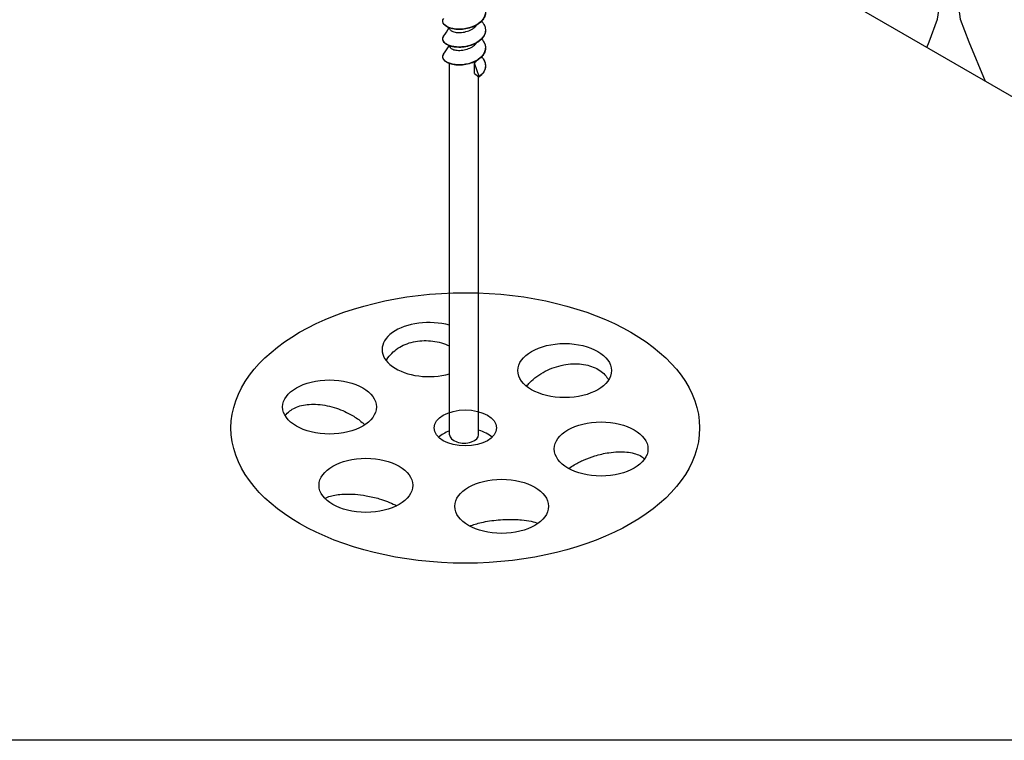
# Model space of a CAD drawing. Extents: x 246447 to 843264, y -1087084 to -197676.
# Drawn here: x 798486 to 802099, y -211395 to -208750 of the extents above; entities that cross this region are included whole.
import ezdxf

# ---------------------------------------------------------------- set-up
doc = ezdxf.new("R2010")
doc.units = 0
for name, color, linetype in [('INSULATION', 150, 'CONTINUOUS'), ('SCREWS', 30, 'CONTINUOUS'), ('TEXT', 7, 'CONTINUOUS')]:
    doc.layers.add(name, color=color, linetype=linetype)

msp = doc.modelspace()

# ---------------------------------------------------------------- hatches: boundary and pattern name
at = {"layer": 'INSULATION'}
h = msp.add_hatch(dxfattribs=at)
h.set_pattern_fill('H1INSUN1', color=256, scale=10.402754, pattern_type=2)
h.set_pattern_definition([(67.380135, (86009.35, 529514.54), (3e-05, 1040.27542), [270.4716, -13253.109]), (67.380135, (87049.63, 529514.54), (3e-05, 1040.27542), [270.4716, -13253.109]), (67.380135, (88089.9, 529514.54), (3e-05, 1040.27542), [270.4716, -13253.109]), (67.380135, (89130.2, 529514.54), (3e-05, 1040.27542), [270.4716, -13253.109]), (67.380135, (90170.46, 529514.54), (3e-05, 1040.27542), [270.4716, -13253.109]), (112.249023, (86883.2, 529514.54), (-2e-05, 1040.2754), [247.271, -24479.794]), (112.249023, (87923.46, 529514.54), (-2e-05, 1040.2754), [247.271, -24479.794]), (112.249023, (88963.74, 529514.54), (-2e-05, 1040.2754), [247.271, -24479.794]), (112.249023, (90004, 529514.54), (-2e-05, 1040.2754), [247.271, -24479.794]), (112.249023, (91044.3, 529514.54), (-2e-05, 1040.2754), [247.271, -24479.794]), (112.249023, (92084.56, 529514.54), (-2e-05, 1040.2754), [247.271, -24479.794]), (112.249023, (93124.84, 529514.54), (-2e-05, 1040.2754), [247.271, -24479.794]), (112.249023, (94165.1, 529514.54), (-2e-05, 1040.2754), [247.271, -24479.794]), (112.249023, (95205.4, 529514.54), (-2e-05, 1040.2754), [247.271, -24479.794]), (247.75099, (86623.1, 529743.4), (-7e-05, 1040.27542), [247.271, -24479.794]), (247.75099, (87663.4, 529743.4), (-7e-05, 1040.27542), [247.271, -24479.794]), (247.75099, (88703.67, 529743.4), (-7e-05, 1040.27542), [247.271, -24479.794]), (247.75099, (89743.94, 529743.4), (-7e-05, 1040.27542), [247.271, -24479.794]), (247.75099, (90784.2, 529743.4), (-7e-05, 1040.27542), [247.271, -24479.794]), (247.75099, (91824.5, 529743.4), (-7e-05, 1040.27542), [247.271, -24479.794]), (247.75099, (92864.77, 529743.4), (-7e-05, 1040.27542), [247.271, -24479.794]), (247.75099, (93905.04, 529743.4), (-7e-05, 1040.27542), [247.271, -24479.794]), (247.75099, (94945.3, 529743.4), (-7e-05, 1040.27542), [247.271, -24479.794]), (292.619865, (86259, 529764.2), (-3e-05, 1040.27542), [270.4716, -13253.109]), (292.619865, (87299.3, 529764.2), (-3e-05, 1040.27542), [270.4716, -13253.109]), (292.619865, (88339.57, 529764.2), (-3e-05, 1040.27542), [270.4716, -13253.109]), (292.619865, (89379.85, 529764.2), (-3e-05, 1040.27542), [270.4716, -13253.109]), (292.619865, (90420.12, 529764.2), (-3e-05, 1040.27542), [270.4716, -13253.109]), (81.869896, (85957.34, 529337.69), (5.1e-05, 1040.275418), [73.5586, -7282.2994]), (68.198593, (85967.74, 529410.5), (-1e-05, 1040.27543), [112.041, -5490.0135]), (68.198593, (87008, 529410.5), (-1e-05, 1040.27543), [112.041, -5490.0135]), (291.801407, (86363.05, 529514.54), (1e-05, 1040.27543), [112.041, -5490.0135]), (291.801407, (87403.32, 529514.54), (1e-05, 1040.27543), [112.041, -5490.0135]), (278.130104, (86404.66, 529410.51), (-5.1e-05, 1040.275418), [73.5586, -7282.2994]), (278.130104, (85957.34, 529337.69), (-5.1e-05, 1040.275418), [73.5586, -7282.2994]), (296.56505, (85967.74, 529264.87), (2e-05, 1040.2754), [69.7838, -2256.3427]), (315, (85998.95, 529202.46), (0, 1040.2754), [73.5586, -1397.6131]), (326.30993, (86051, 529150.4), (-4e-05, 1040.2754), [37.5077, -3713.2588]), (326.30993, (87091.2, 529150.4), (-4e-05, 1040.2754), [37.5077, -3713.2588]), (326.30993, (88131.5, 529150.4), (-4e-05, 1040.2754), [37.5077, -3713.2588]), (341.56505, (86082.2, 529129.6), (-2e-06, 1040.2754), [32.8964, -3256.7434]), (341.56505, (87122.4, 529129.6), (-2e-06, 1040.2754), [32.8964, -3256.7434]), (341.56505, (88162.7, 529129.6), (-2e-06, 1040.2754), [32.8964, -3256.7434]), (341.56505, (86113.4, 529119.2), (-2e-06, 1040.2754), [32.8964, -3256.7434]), (341.56505, (87153.7, 529119.2), (-2e-06, 1040.2754), [32.8964, -3256.7434]), (341.56505, (88193.9, 529119.2), (-2e-06, 1040.2754), [32.8964, -3256.7434]), (0, (86144.6, 529108.8), (0, 1040.2754), [83.222, -957.0534]), (18.43495, (86227.8, 529108.8), (2e-06, 1040.2754), [32.8964, -3256.7434]), (18.43495, (87268.1, 529108.8), (2e-06, 1040.2754), [32.8964, -3256.7434]), (18.43495, (88308.4, 529108.8), (2e-06, 1040.2754), [32.8964, -3256.7434]), (18.43495, (86259, 529119.2), (2e-06, 1040.2754), [32.8964, -3256.7434]), (18.43495, (87299.3, 529119.2), (2e-06, 1040.2754), [32.8964, -3256.7434]), (18.43495, (88339.6, 529119.2), (2e-06, 1040.2754), [32.8964, -3256.7434]), (33.69007, (86290.2, 529129.6), (4e-05, 1040.2754), [37.5077, -3713.2588]), (33.69007, (87330.5, 529129.6), (4e-05, 1040.2754), [37.5077, -3713.2588]), (33.69007, (88370.8, 529129.6), (4e-05, 1040.2754), [37.5077, -3713.2588]), (45, (86321.4, 529150.44), (0, 1040.2754), [73.5586, -1397.6131]), (63.43495, (86373.45, 529202.46), (-2e-05, 1040.2754), [69.7838, -2256.3427]), (81.869896, (86404.66, 529264.87), (5.1e-05, 1040.275418), [73.5586, -7282.2994]), (81.869896, (86477.48, 529337.69), (5.1e-05, 1040.275418), [73.5586, -7282.2994]), (68.198593, (86487.88, 529410.5), (-1e-05, 1040.27543), [112.041, -5490.0135]), (68.198593, (87528.16, 529410.5), (-1e-05, 1040.27543), [112.041, -5490.0135]), (291.801407, (86883.2, 529514.54), (1e-05, 1040.27543), [112.041, -5490.0135]), (291.801407, (87923.46, 529514.54), (1e-05, 1040.27543), [112.041, -5490.0135]), (278.130104, (86924.8, 529410.51), (-5.1e-05, 1040.275418), [73.5586, -7282.2994]), (278.130104, (86477.48, 529337.69), (-5.1e-05, 1040.275418), [73.5586, -7282.2994]), (296.56505, (86487.9, 529264.87), (2e-05, 1040.2754), [69.7838, -2256.3427]), (315, (86519.1, 529202.46), (0, 1040.2754), [73.5586, -1397.6131]), (326.30993, (86571.1, 529150.4), (-4e-05, 1040.2754), [37.5077, -3713.2588]), (326.30993, (87611.4, 529150.4), (-4e-05, 1040.2754), [37.5077, -3713.2588]), (326.30993, (88651.65, 529150.4), (-4e-05, 1040.2754), [37.5077, -3713.2588]), (341.56505, (86602.3, 529129.6), (-2e-06, 1040.2754), [32.8964, -3256.7434]), (341.56505, (87642.6, 529129.6), (-2e-06, 1040.2754), [32.8964, -3256.7434]), (341.56505, (88682.9, 529129.6), (-2e-06, 1040.2754), [32.8964, -3256.7434]), (341.56505, (86633.5, 529119.2), (-2e-06, 1040.2754), [32.8964, -3256.7434]), (341.56505, (87673.8, 529119.2), (-2e-06, 1040.2754), [32.8964, -3256.7434]), (341.56505, (88714.1, 529119.2), (-2e-06, 1040.2754), [32.8964, -3256.7434]), (0, (86664.7, 529108.8), (0, 1040.2754), [83.222, -957.0534]), (18.43495, (86747.9, 529108.8), (2e-06, 1040.2754), [32.8964, -3256.7434]), (18.43495, (87788.2, 529108.8), (2e-06, 1040.2754), [32.8964, -3256.7434]), (18.43495, (88828.5, 529108.8), (2e-06, 1040.2754), [32.8964, -3256.7434]), (18.43495, (86779.2, 529119.2), (2e-06, 1040.2754), [32.8964, -3256.7434]), (18.43495, (87819.4, 529119.2), (2e-06, 1040.2754), [32.8964, -3256.7434]), (18.43495, (88859.7, 529119.2), (2e-06, 1040.2754), [32.8964, -3256.7434]), (33.69007, (86810.4, 529129.6), (4e-05, 1040.2754), [37.5077, -3713.2588]), (33.69007, (87850.6, 529129.6), (4e-05, 1040.2754), [37.5077, -3713.2588]), (33.69007, (88890.9, 529129.6), (4e-05, 1040.2754), [37.5077, -3713.2588]), (45, (86841.6, 529150.44), (0, 1040.2754), [73.5586, -1397.6131]), (63.43495, (86893.6, 529202.46), (-2e-05, 1040.2754), [69.7838, -2256.3427]), (81.869896, (86924.8, 529264.87), (5.1e-05, 1040.275418), [73.5586, -7282.2994]), (81.869896, (86217.41, 529920.25), (5.1e-05, 1040.275418), [73.5586, -7282.2994]), (63.43495, (86227.8, 529993.07), (-2e-05, 1040.2754), [69.7838, -2256.3427]), (45, (86259, 530055.5), (0, 1040.2754), [73.5586, -1397.6131]), (33.69007, (86311, 530107.5), (4e-05, 1040.2754), [37.5077, -3713.2588]), (33.69007, (87351.3, 530107.5), (4e-05, 1040.2754), [37.5077, -3713.2588]), (33.69007, (88391.6, 530107.5), (4e-05, 1040.2754), [37.5077, -3713.2588]), (18.43495, (86342.2, 530128.3), (2e-06, 1040.2754), [32.8964, -3256.7434]), (18.43495, (87382.5, 530128.3), (2e-06, 1040.2754), [32.8964, -3256.7434]), (18.43495, (88422.8, 530128.3), (2e-06, 1040.2754), [32.8964, -3256.7434]), (18.43495, (86373.45, 530138.7), (2e-06, 1040.2754), [32.8964, -3256.7434]), (18.43495, (87413.7, 530138.7), (2e-06, 1040.2754), [32.8964, -3256.7434]), (18.43495, (88454, 530138.7), (2e-06, 1040.2754), [32.8964, -3256.7434]), (0, (86404.7, 530149.1), (0, 1040.2754), [83.222, -957.0534]), (341.56505, (86487.9, 530149.1), (-2e-06, 1040.2754), [32.8964, -3256.7434]), (341.56505, (87528.2, 530149.1), (-2e-06, 1040.2754), [32.8964, -3256.7434]), (341.56505, (88568.4, 530149.1), (-2e-06, 1040.2754), [32.8964, -3256.7434]), (341.56505, (86519.1, 530138.7), (-2e-06, 1040.2754), [32.8964, -3256.7434]), (341.56505, (87559.4, 530138.7), (-2e-06, 1040.2754), [32.8964, -3256.7434]), (341.56505, (88599.6, 530138.7), (-2e-06, 1040.2754), [32.8964, -3256.7434]), (326.30993, (86550.3, 530128.3), (-4e-05, 1040.2754), [37.5077, -3713.2588]), (326.30993, (87590.6, 530128.3), (-4e-05, 1040.2754), [37.5077, -3713.2588]), (326.30993, (88630.85, 530128.3), (-4e-05, 1040.2754), [37.5077, -3713.2588]), (315, (86581.5, 530107.5), (0, 1040.2754), [73.5586, -1397.6131]), (296.56505, (86633.5, 530055.5), (2e-05, 1040.2754), [69.7838, -2256.3427]), (278.130104, (86664.73, 529993.07), (-5.1e-05, 1040.275418), [73.5586, -7282.2994]), (278.130104, (86217.41, 529920.25), (-5.1e-05, 1040.275418), [73.5586, -7282.2994]), (290.556045, (86227.8, 529847.43), (1e-05, 1040.27545), [88.8812, -8799.236]), (290.556045, (87268.1, 529847.43), (1e-05, 1040.27545), [88.8812, -8799.236]), (290.556045, (88308.36, 529847.43), (1e-05, 1040.27545), [88.8812, -8799.236]), (68.198593, (86623.1, 529743.4), (-1e-05, 1040.27543), [112.041, -5490.0135]), (68.198593, (87663.4, 529743.4), (-1e-05, 1040.27543), [112.041, -5490.0135]), (81.869896, (86664.73, 529847.43), (5.1e-05, 1040.275418), [73.5586, -7282.2994]), (0, (85926.1, 530149.1), (0, 1040.2754), [41.611, -998.6644]), (341.56505, (85967.7, 530149.1), (-2e-06, 1040.2754), [32.8964, -3256.7434]), (341.56505, (87008, 530149.1), (-2e-06, 1040.2754), [32.8964, -3256.7434]), (341.56505, (88048.3, 530149.1), (-2e-06, 1040.2754), [32.8964, -3256.7434]), (341.56505, (85999, 530138.7), (-2e-06, 1040.2754), [32.8964, -3256.7434]), (341.56505, (87039.2, 530138.7), (-2e-06, 1040.2754), [32.8964, -3256.7434]), (341.56505, (88079.5, 530138.7), (-2e-06, 1040.2754), [32.8964, -3256.7434]), (326.30993, (86030.2, 530128.3), (-4e-05, 1040.2754), [37.5077, -3713.2588]), (326.30993, (87070.4, 530128.3), (-4e-05, 1040.2754), [37.5077, -3713.2588]), (326.30993, (88110.7, 530128.3), (-4e-05, 1040.2754), [37.5077, -3713.2588]), (315, (86061.4, 530107.5), (0, 1040.2754), [73.5586, -1397.6131]), (296.56505, (86113.4, 530055.5), (2e-05, 1040.2754), [69.7838, -2256.3427]), (278.130104, (86144.59, 529993.07), (-5.1e-05, 1040.275418), [73.5586, -7282.2994]), (69.443955, (86113.38, 529764.2), (-1e-05, 1040.27545), [88.8812, -8799.236]), (69.443955, (87153.66, 529764.2), (-1e-05, 1040.27545), [88.8812, -8799.236]), (69.443955, (88193.93, 529764.2), (-1e-05, 1040.27545), [88.8812, -8799.236]), (81.869896, (86144.59, 529847.43), (5.1e-05, 1040.275418), [73.5586, -7282.2994]), (81.869896, (86737.55, 529920.25), (5.1e-05, 1040.275418), [73.5586, -7282.2994]), (63.43495, (86747.95, 529993.07), (-2e-05, 1040.2754), [69.7838, -2256.3427]), (45, (86779.16, 530055.5), (0, 1040.2754), [73.5586, -1397.6131]), (33.69007, (86831.2, 530107.5), (4e-05, 1040.2754), [37.5077, -3713.2588]), (33.69007, (87871.45, 530107.5), (4e-05, 1040.2754), [37.5077, -3713.2588]), (33.69007, (88911.7, 530107.5), (4e-05, 1040.2754), [37.5077, -3713.2588]), (18.43495, (86862.4, 530128.3), (2e-06, 1040.2754), [32.8964, -3256.7434]), (18.43495, (87902.7, 530128.3), (2e-06, 1040.2754), [32.8964, -3256.7434]), (18.43495, (88942.9, 530128.3), (2e-06, 1040.2754), [32.8964, -3256.7434]), (18.43495, (86893.6, 530138.7), (2e-06, 1040.2754), [32.8964, -3256.7434]), (18.43495, (87933.9, 530138.7), (2e-06, 1040.2754), [32.8964, -3256.7434]), (18.43495, (88974.1, 530138.7), (2e-06, 1040.2754), [32.8964, -3256.7434]), (0, (86924.8, 530149.1), (0, 1040.2754), [41.611, -998.6644]), (278.130104, (86737.55, 529920.25), (-5.1e-05, 1040.275418), [73.5586, -7282.2994]), (291.801407, (86747.95, 529847.43), (1e-05, 1040.27543), [112.041, -5490.0135]), (291.801407, (87788.22, 529847.43), (1e-05, 1040.27543), [112.041, -5490.0135])])
h.paths.add_polyline_path([(803393.9, -209762.9), (803393.9, -208670), (799273.7, -206291.2), (799265.9, -206286.8), (799258.2, -206282.7), (799250.4, -206278.8), (799242.7, -206275.1), (799235, -206271.6), (799227.4, -206268.4), (799219.7, -206265.4), (799212.1, -206262.6), (799204.5, -206260.1), (799197, -206257.8), (799189.5, -206255.8), (799182.1, -206254), (799174.7, -206252.4), (799167.4, -206251.1), (799160.1, -206250), (799152.9, -206249.2), (799145.8, -206248.6), (799138.8, -206248.3), (799131.8, -206248.2), (799124.9, -206248.3), (799118.2, -206248.7), (799111.5, -206249.4), (799104.9, -206250.2), (799098.4, -206251.4), (799092, -206252.7), (799085.7, -206254.4), (799079.6, -206256.2), (799073.5, -206258.3), (799067.6, -206260.6), (799061.8, -206263.2), (799056.1, -206266), (799050.6, -206269.1), (799045.2, -206272.4), (799039.9, -206275.9), (799034.8, -206279.6), (799029.8, -206283.6), (799024.9, -206287.7), (799020.3, -206292.2), (799015.7, -206296.8), (799011.3, -206301.6), (799007.1, -206306.7), (799003.1, -206312), (798999.2, -206317.4), (798995.4, -206323.1), (798991.9, -206329), (798988.5, -206335.1), (798985.2, -206341.3), (798982.2, -206347.8), (798979.3, -206354.4), (798976.6, -206361.2), (798974.1, -206368.2), (798971.8, -206375.4), (798969.6, -206382.8), (798967.6, -206390.3), (798965.8, -206397.9), (798964.2, -206405.8), (798962.8, -206413.7), (798961.6, -206421.8), (798960.5, -206430.1), (798959.7, -206438.5), (798959, -206447), (798958.5, -206455.7), (798958.3, -206464.4), (798958.2, -206473.3), (798958.2, -206837.6), (798958.3, -206846.6), (798958.5, -206855.7), (798959, -206864.9), (798959.7, -206874.2), (798960.5, -206883.6), (798961.6, -206893), (798962.8, -206902.6), (798964.2, -206912.2), (798965.8, -206921.9), (798967.6, -206931.6), (798969.6, -206941.4), (798971.8, -206951.2), (798974.1, -206961.1), (798976.6, -206971), (798979.3, -206980.9), (798982.2, -206990.9), (798985.2, -207000.9), (798988.5, -207010.9), (798991.9, -207020.9), (798995.4, -207030.9), (798999.2, -207040.8), (799003.1, -207050.8), (799007.1, -207060.8), (799011.3, -207070.7), (799015.7, -207080.6), (799020.3, -207090.5), (799024.9, -207100.3), (799029.8, -207110.1), (799034.8, -207119.8), (799039.9, -207129.5), (799045.2, -207139), (799050.6, -207148.6), (799056.1, -207158), (799061.8, -207167.4), (799067.6, -207176.6), (799073.5, -207185.8), (799079.6, -207194.9), (799085.7, -207203.9), (799092, -207212.7), (799098.4, -207221.5), (799104.9, -207230.1), (799111.5, -207238.6), (799118.2, -207247), (799124.9, -207255.2), (799131.8, -207263.3), (799138.8, -207271.2), (799145.8, -207279), (799152.9, -207286.6), (799160.1, -207294.1), (799167.4, -207301.4), (799174.7, -207308.5), (799182.1, -207315.5), (799189.5, -207322.3), (799197, -207328.9), (799204.5, -207335.3), (799212.1, -207341.5), (799219.7, -207347.6), (799227.4, -207353.4), (799235, -207359), (799242.7, -207364.5), (799250.4, -207369.7), (799258.2, -207374.7), (799265.9, -207379.5), (799273.7, -207384.1)])

# ---------------------------------------------------------------- linework, layer by layer
msp.add_line((803393.9, -209762.9), (799273.7, -207384.1), dxfattribs=at)
at = {"layer": 'SCREWS'}
for p, q in [((800063.5, -208780.7), (800063.5, -208780.3)), ((800063.5, -208846.1), (800063.5, -208845.7)), ((800063.5, -210273.2), (800063.5, -208911.2)), ((800154.7, -208946.6), (800154.7, -208908.9)), ((800172.3, -208958.4), (800154.7, -208908.9)), ((800154.7, -208946.6), (800171.3, -208959.4)), ((800170.3, -210273.2), (800170.3, -208958.6))]:
    msp.add_line(p, q, dxfattribs=at)
for centre, major_axis, start_param, end_param in [((800171.5, -208958.4), (0.67, -1.16), 5.333727, 7.546137), ((799987.8, -209960.7), (172, 0), 1.115219, 5.167966), ((800121.3, -210317), (114.6, 0), 2.099848, 2.597708), ((800121.3, -210317), (114.6, 0), 0.543885, 1.129193), ((800116.9, -210273.2), (-53.4, 0), 0, 3.141593)]:
    msp.add_ellipse(centre, major_axis=major_axis, ratio=0.57735, start_param=start_param, end_param=end_param, dxfattribs=at)
for centre, major_axis in [((800121.3, -210248.5), (859.9, 0)), ((800486.1, -210037.8), (172, 0)), ((799623, -210171.4), (172, 0)), ((800121.3, -210248.5), (114.6, 0)), ((800619.7, -210325.6), (172, 0)), ((799756.5, -210459.1), (172, 0)), ((800254.8, -210536.2), (172, 0))]:
    msp.add_ellipse(centre, major_axis=major_axis, ratio=0.57735, dxfattribs=at)
for points, knots in [([(800187.2, -208697.2), (800188.9, -208699.6), (800190.3, -208702.1), (800191.5, -208704.7), (800199.7, -208723), (800193.7, -208743.7), (800176.1, -208758.9), (800158.6, -208774.2), (800130.2, -208783.6), (800103.8, -208784.6), (800077.4, -208785.6), (800053.9, -208778.2), (800044.1, -208767.4), (800037.6, -208760.3), (800037.1, -208752.1), (800042, -208744.7)], [74.155551, 74.155551, 74.155551, 74.155551, 74.300522, 74.300522, 74.300522, 75.32664, 75.32664, 75.32664, 76.351749, 76.351749, 76.351749, 77.375905, 77.375905, 77.375905, 78.043636, 78.043636, 78.043636, 78.043636]), ([(800187.2, -208697.1), (800191, -208702.8), (800193.6, -208708.9), (800195.8, -208721.1), (800195.6, -208727.3), (800192.3, -208739.2), (800189.3, -208745), (800181.1, -208755.8), (800175.7, -208760.8), (800163.1, -208769.7), (800155.8, -208773.5), (800140.2, -208779.7), (800131.8, -208782.1), (800115, -208785.2), (800106.3, -208785.9), (800089.9, -208785.8), (800082, -208785), (800067.7, -208782), (800061.2, -208779.7), (800050.5, -208774.3), (800046.2, -208771), (800040.2, -208763.8), (800038.5, -208759.8), (800038.2, -208752), (800039.4, -208748.2), (800041.8, -208744.7)], [0, 0, 0, 0, 0.097699, 0.097699, 0.193016, 0.193016, 0.287698, 0.287698, 0.383291, 0.383291, 0.479645, 0.479645, 0.575997, 0.575997, 0.672158, 0.672158, 0.768238, 0.768238, 0.864445, 0.864445, 0.961046, 0.961046, 1.057649, 1.057649, 1.148785, 1.148785, 1.148785, 1.148785]), ([(800187.2, -208762.6), (800188, -208763.8), (800188.8, -208765), (800189.5, -208766.3), (800199.7, -208784.3), (800195.7, -208805.4), (800179.3, -208821.5), (800163, -208837.4), (800135, -208848), (800108.2, -208849.8), (800081.4, -208851.7), (800056.8, -208845), (800045.6, -208834.4), (800037.8, -208827.1), (800036.7, -208818.1), (800041.9, -208810.2)], [80.438736, 80.438736, 80.438736, 80.438736, 80.510356, 80.510356, 80.510356, 81.545605, 81.545605, 81.545605, 82.578034, 82.578034, 82.578034, 83.607887, 83.607887, 83.607887, 84.326822, 84.326822, 84.326822, 84.326822]), ([(800187.2, -208762.6), (800191, -208768.2), (800193.6, -208774.4), (800195.8, -208786.5), (800195.6, -208792.8), (800192.3, -208804.6), (800189.3, -208810.5), (800181.1, -208821.2), (800175.7, -208826.3), (800163.1, -208835.1), (800155.8, -208839), (800140.2, -208845.1), (800131.8, -208847.5), (800115, -208850.6), (800106.3, -208851.3), (800089.9, -208851.2), (800082, -208850.4), (800067.7, -208847.4), (800061.2, -208845.2), (800050.5, -208839.8), (800046.2, -208836.5), (800040.2, -208829.3), (800038.5, -208825.3), (800038.2, -208817.5), (800039.4, -208813.6), (800041.8, -208810.1)], [0, 0, 0, 0, 0.097699, 0.097699, 0.193016, 0.193016, 0.287698, 0.287698, 0.383291, 0.383291, 0.479645, 0.479645, 0.575997, 0.575997, 0.672158, 0.672158, 0.768238, 0.768238, 0.864445, 0.864445, 0.961046, 0.961046, 1.057649, 1.057649, 1.148785, 1.148785, 1.148785, 1.148785]), ([(800063.5, -208780.7), (800063.5, -208782), (800063.8, -208783.4), (800065.9, -208787.4), (800068.7, -208789.8), (800076.8, -208793.9), (800082, -208795.4), (800094, -208797.1), (800100.8, -208797.2), (800114.9, -208795.8), (800122.1, -208794.3), (800136, -208789.6), (800142.6, -208786.5), (800154.1, -208778.9), (800159, -208774.5), (800162.7, -208769.6)], [2.1064244, 2.1064244, 2.1064244, 2.1064244, 2.147533, 2.147533, 2.2301218, 2.2301218, 2.3127114, 2.3127114, 2.3953032, 2.3953032, 2.477897, 2.477897, 2.5604919, 2.5604919, 2.6426467, 2.6426467, 2.6426467, 2.6426467]), ([(800187.2, -208828), (800187.3, -208828.2), (800187.5, -208828.4), (800187.6, -208828.6), (800199.3, -208846.4), (800197, -208867.7), (800181.8, -208884.3), (800166.7, -208900.8), (800139.4, -208912.2), (800112.5, -208914.9), (800085.7, -208917.6), (800060.1, -208911.7), (800047.6, -208901.6), (800038.1, -208893.9), (800036.3, -208884.1), (800041.9, -208875.6)], [86.721921, 86.721921, 86.721921, 86.721921, 86.734173, 86.734173, 86.734173, 87.77327, 87.77327, 87.77327, 88.80635, 88.80635, 88.80635, 89.834394, 89.834394, 89.834394, 90.610007, 90.610007, 90.610007, 90.610007]), ([(800187.2, -208828), (800191, -208833.7), (800193.6, -208839.8), (800195.8, -208852), (800195.6, -208858.2), (800192.3, -208870.1), (800189.3, -208875.9), (800181.1, -208886.7), (800175.7, -208891.7), (800163.1, -208900.5), (800155.8, -208904.4), (800140.2, -208910.6), (800131.8, -208913), (800115, -208916), (800106.3, -208916.8), (800089.9, -208916.7), (800082, -208915.9), (800067.7, -208912.8), (800061.2, -208910.6), (800050.5, -208905.2), (800046.2, -208901.9), (800040.2, -208894.7), (800038.5, -208890.7), (800038.2, -208882.9), (800039.4, -208879.1), (800041.8, -208875.6)], [0, 0, 0, 0, 0.097699, 0.097699, 0.193016, 0.193016, 0.287698, 0.287698, 0.383291, 0.383291, 0.479645, 0.479645, 0.575997, 0.575997, 0.672158, 0.672158, 0.768238, 0.768238, 0.864445, 0.864445, 0.961046, 0.961046, 1.057649, 1.057649, 1.148785, 1.148785, 1.148785, 1.148785]), ([(800063.5, -208846.1), (800063.5, -208846.6), (800063.5, -208847.2), (800064.2, -208850.4), (800066.1, -208853), (800072.7, -208857.6), (800077.2, -208859.5), (800088.2, -208862), (800094.6, -208862.6), (800108.3, -208862.2), (800115.5, -208861.2), (800129.7, -208857.5), (800136.6, -208854.9), (800149.1, -208848.1), (800154.6, -208844), (800160.3, -208837.9), (800161.5, -208836.5), (800162.7, -208835)], [0.8102008, 0.8102008, 0.8102008, 0.8102008, 0.8259912, 0.8259912, 0.9085802, 0.9085802, 0.9911694, 0.9911694, 1.0737605, 1.0737605, 1.1563537, 1.1563537, 1.2389484, 1.2389484, 1.3215436, 1.3215436, 1.3463731, 1.3463731, 1.3463731, 1.3463731]), ([(800187.2, -208893.5), (800191, -208899.1), (800193.6, -208905.2), (800195.8, -208917.4), (800195.6, -208923.6), (800192.3, -208935.5), (800189.3, -208941.3), (800181.7, -208951.3), (800177.3, -208955.6), (800172.2, -208959.5)], [0, 0, 0, 0, 0.0976994, 0.0976994, 0.1930156, 0.1930156, 0.287698, 0.287698, 0.3690113, 0.3690113, 0.3690113, 0.3690113]), ([(800187.2, -208893.5), (800197.9, -208909.5), (800197.7, -208928.4), (800186.3, -208944.3), (800182.6, -208949.3), (800177.9, -208954.1), (800172.3, -208958.4)], [93.005107, 93.005107, 93.005107, 93.005107, 93.945611, 93.945611, 93.945611, 94.24778, 94.24778, 94.24778, 94.24778]), ([(799830.8, -210001.3), (799831.7, -209999.7), (799832.6, -209998.2), (799843.4, -209981), (799857.2, -209967.1), (799890.7, -209945.1), (799909.9, -209937.1), (799951.1, -209928), (799972.5, -209926.7), (800015.5, -209930.7), (800036.6, -209936), (800058.6, -209945.2), (800061.1, -209946.3), (800063.5, -209947.4)], [1.3905269, 1.3905269, 1.3905269, 1.3905269, 1.4133099, 1.4133099, 1.6534245, 1.6534245, 1.8857129, 1.8857129, 2.1109692, 2.1109692, 2.3378896, 2.3378896, 2.3664932, 2.3664932, 2.3664932, 2.3664932]), ([(800345.8, -210095.2), (800349.5, -210090.6), (800353.5, -210086.2), (800373.6, -210065.8), (800392.9, -210051.7), (800435.7, -210029.6), (800458.7, -210021.6), (800504.6, -210012.8), (800526.9, -210011.7), (800568.6, -210016.5), (800587.5, -210022.1), (800619.3, -210039), (800632.1, -210049.8), (800643.5, -210065.9), (800645.5, -210069.1), (800647.3, -210072.4)], [0.858772, 0.858772, 0.858772, 0.858772, 0.928892, 0.928892, 1.187945, 1.187945, 1.440337, 1.440337, 1.679132, 1.679132, 1.911366, 1.911366, 2.136128, 2.136128, 2.190809, 2.190809, 2.190809, 2.190809]), ([(799460.6, -210204.1), (799464.8, -210197.3), (799470.4, -210191.2), (799488.7, -210176.9), (799503.4, -210170.2), (799538.4, -210161.9), (799558.5, -210160.6), (799602.3, -210163.7), (799625.8, -210168.5), (799669, -210183), (799688.8, -210191.9), (799719.8, -210210.4), (799731.8, -210218.9), (799745.9, -210230.9), (799749.1, -210233.9), (799752.2, -210236.9)], [1.975802, 1.975802, 1.975802, 1.975802, 2.110969, 2.110969, 2.33789, 2.33789, 2.575046, 2.575046, 2.827356, 2.827356, 3.052764, 3.052764, 3.214145, 3.214145, 3.264808, 3.264808, 3.264808, 3.264808]), ([(800500.8, -210397.3), (800507.2, -210392.7), (800514.1, -210388.2), (800532.7, -210377.1), (800544.9, -210370.9), (800570.3, -210359.9), (800583.3, -210355.1), (800613.6, -210345.9), (800630.9, -210341.9), (800671.2, -210335.8), (800693.7, -210335), (800732.9, -210338.9), (800749.6, -210343.3), (800769.2, -210353.7), (800774.8, -210357.8), (800779.3, -210362.5)], [0.330262, 0.330262, 0.330262, 0.330262, 0.424237, 0.424237, 0.57173, 0.57173, 0.716787, 0.716787, 0.903602, 0.903602, 1.16305, 1.16305, 1.41331, 1.41331, 1.541731, 1.541731, 1.541731, 1.541731]), ([(799606, -210507.1), (799611.7, -210503.9), (799618.4, -210501.2), (799639.7, -210494.8), (799656.2, -210492.3), (799687.9, -210490.8), (799702.1, -210491.1), (799730.1, -210493.2), (799743.7, -210494.9), (799773.7, -210500.2), (799789.9, -210503.9), (799826.6, -210514.7), (799846.4, -210522.3), (799865.7, -210531.9), (799867.7, -210532.9), (799869.6, -210533.9)], [2.721707, 2.721707, 2.721707, 2.721707, 2.850386, 2.850386, 3.078704, 3.078704, 3.24261, 3.24261, 3.38951, 3.38951, 3.562756, 3.562756, 3.79463, 3.79463, 3.821567, 3.821567, 3.821567, 3.821567]), ([(800137.1, -210608.5), (800150, -210603.6), (800164.8, -210599.2), (800190.4, -210593.4), (800200.2, -210591.5), (800210.3, -210590)], [3.564637, 3.564637, 3.564637, 3.564637, 3.7526384, 3.7526384, 3.8621811, 3.8621811, 3.8621811, 3.8621811]), ([(800210.3, -210590), (800231.5, -210586.7), (800253.4, -210584.8), (800293.4, -210583.8), (800311.3, -210584.5), (800340.4, -210587.3), (800352.1, -210589), (800372.4, -210593.3), (800381, -210595.8), (800388.7, -210598.5)], [0, 0, 0, 0, 0.2289485, 0.2289485, 0.4242374, 0.4242374, 0.5717304, 0.5717304, 0.7039794, 0.7039794, 0.7039794, 0.7039794])]:
    msp.add_open_spline(points, degree=3, knots=knots, dxfattribs=at)
for points in [[(800041.8, -208810.1), (800048.6, -208800.1), (800055.5, -208790), (800062.3, -208779.8)], [(800181.7, -208754.5), (800183.6, -208757.2), (800185.4, -208759.9), (800187.2, -208762.6)], [(800181.7, -208820), (800183.6, -208822.6), (800185.4, -208825.3), (800187.2, -208828)], [(800041.8, -208875.6), (800048.6, -208865.5), (800055.5, -208855.4), (800062.3, -208845.3)], [(800181.7, -208885.4), (800183.6, -208888.1), (800185.4, -208890.8), (800187.2, -208893.5)], [(800154.7, -208908.9), (800157.7, -208906.2), (800160.4, -208903.4), (800162.7, -208900.4)]]:
    msp.add_open_spline(points, degree=3, dxfattribs=at)
at = {"layer": 'TEXT'}
msp.add_lwpolyline([(795110.1, -202682.1), (803393.9, -202682.1), (803393.9, -211395.3), (795110.1, -211395.3)], close=True, dxfattribs=at)

doc.saveas('drawing.dxf')
